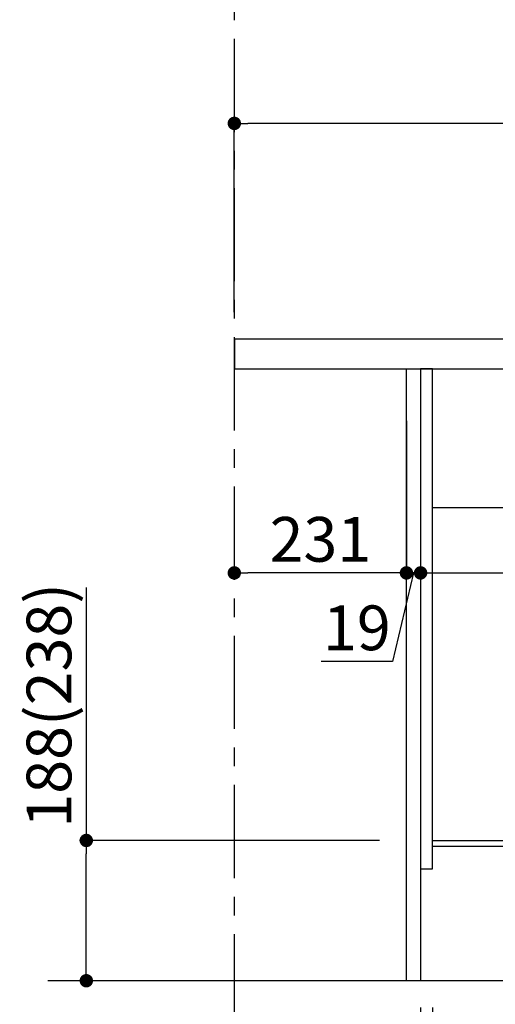
# Model space of a CAD drawing. Extents: x 27948 to 54421, y -11045 to -2175.
# Drawn here: x 51443 to 52081, y -8966 to -7647 of the extents above; entities that cross this region are included whole.
import ezdxf

# ---------------------------------------------------------------- set-up
doc = ezdxf.new("R2010")
doc.units = 0
doc.header["$LTSCALE"] = 50
doc.header["$MEASUREMENT"] = 0
doc.linetypes.add('CENTER', pattern=[2, 1.25, -0.25, 0.25, -0.25])
doc.linetypes.add('HIDDEN', pattern=[0.375, 0.25, -0.125])
doc.layers.get('0').update_dxf_attribs({"linetype": 'CONTINUOUS'})
doc.layers.get('DEFPOINTS').update_dxf_attribs({"color": 146, "linetype": 'CONTINUOUS'})
for name, color, linetype in [('111-壁仕上', 3, 'CONTINUOUS'), ('121-キャビネット（中）', 253, 'HIDDEN'), ('122-扉', 6, 'CONTINUOUS'), ('126-甲板', 2, 'CONTINUOUS'), ('166-寸法B', 11, 'CONTINUOUS')]:
    doc.layers.add(name, color=color, linetype=linetype)
doc.styles.add('KH001', font='txt')
doc.dimstyles.new('KH1xx030', dxfattribs={"dimscale": 30, "dimtxt": 2, "dimasz": 0.6, "dimexe": 0.3, "dimexo": 1.2, "dimgap": 0.5, "dimtad": 3, "dimdec": 1, "dimdsep": 46, "dimlunit": 6, "dimtxsty": 'KH001', "dimblk": 'DOT', "dimcen": 1, "dimdle": 1, "dimclrd": 256, "dimclre": 256, "dimclrt": 256, "dimadec": 0, "dimazin": 0, "dimtfac": 1, "dimtdec": 1, "dimtix": 1, "dimtmove": 2, "dimatfit": 3, "dimldrblk": 'CLOSEDBLANK', "dimfxl": 1, "dimtolj": 1, "dimtzin": 0, "dimlwd": -1, "dimlwe": -1, "dimarcsym": 0})

# ---------------------------------------------------------------- blocks, each defined once
blk = doc.blocks.new('_Dot')
at = {"color": 0, "linetype": 'ByBlock', "lineweight": -2}
blk.add_line((-0.5, 0), (-1, 0), dxfattribs=at)
at = {"color": 0, "linetype": 'ByBlock', "const_width": 0.5}
blk.add_lwpolyline([(-0.25, 0, 1), (0.25, 0, 1)], format="xyb", close=True, dxfattribs=at)
blk = doc.blocks.new('*D142')
at = {"layer": '166-寸法B', "transparency": 16777216}
for p, q in [((51730.9, -8038.6), (51730.9, -7776.5)), ((52612.9, -7785.5), (51748.9, -7785.5)), ((52630.9, -8038.6), (52630.9, -7776.5))]:
    blk.add_line(p, q, dxfattribs=at)
at = {"layer": 'DEFPOINTS', "color": 0, "transparency": 16777216}
for p in [(51730.9, -7785.5), (51730.9, -8074.6), (52630.9, -8074.6)]:
    blk.add_point(p, dxfattribs=at)
at = {"layer": '166-寸法B', "transparency": 16777216, "xscale": 18, "yscale": 18, "zscale": 18, "rotation": 180}
blk.add_blockref('_Dot', (51730.9, -7785.5), dxfattribs=at)
at = {"layer": '166-寸法B', "transparency": 16777216, "xscale": 18, "yscale": 18, "zscale": 18}
blk.add_blockref('_Dot', (52630.9, -7785.5), dxfattribs=at)
at = {"layer": '166-寸法B', "transparency": 16777216, "insert": (52180.9, -7740.5), "char_height": 60, "attachment_point": 5, "style": 'KH001'}
blk.add_mtext('\\A1;900', dxfattribs=at)
blk = doc.blocks.new('_ClosedBlank')
at = {"color": 0, "linetype": 'ByBlock', "lineweight": -2}
for p, q in [((-1, 0.167), (0, 0)), ((-1, 0.167), (-1, -0.167)), ((0, 0), (-1, -0.167))]:
    blk.add_line(p, q, dxfattribs=at)
blk = doc.blocks.new('*D143')
at = {"layer": '166-寸法B', "transparency": 16777216}
for p, q in [((51532.3, -8407.5), (51532.3, -8746.6)), ((51925.9, -8746.6), (51523.3, -8746.6)), ((51532.3, -8916.6), (51532.3, -8764.6)), ((51944.9, -8934.6), (51523.3, -8934.6))]:
    blk.add_line(p, q, dxfattribs=at)
at = {"layer": 'DEFPOINTS', "color": 0, "transparency": 16777216}
for p in [(51532.3, -8746.6), (51961.9, -8746.6), (51980.9, -8934.6)]:
    blk.add_point(p, dxfattribs=at)
at = {"layer": '166-寸法B', "transparency": 16777216, "xscale": 18, "yscale": 18, "zscale": 18}
for p, rotation in [((51532.3, -8746.6), 90), ((51532.3, -8934.6), 270)]:
    blk.add_blockref('_Dot', p, dxfattribs=dict(at, rotation=rotation))
at = {"layer": '166-寸法B', "transparency": 16777216, "insert": (51482.2, -8565.5), "char_height": 60, "attachment_point": 5, "rotation": 90, "style": 'KH001'}
blk.add_mtext('\\A1;188(238)', dxfattribs=at)
blk = doc.blocks.new('*D144')
at = {"layer": '166-寸法B', "transparency": 16777216}
for p, q in [((51996.9, -8970.6), (51996.9, -9318.6)), ((52100.9, -8970.6), (52100.9, -9318.6)), ((52014.9, -9309.6), (52082.9, -9309.6)), ((52260.8, -9309.6), (52100.9, -9309.6))]:
    blk.add_line(p, q, dxfattribs=at)
at = {"layer": 'DEFPOINTS', "color": 0, "transparency": 16777216}
for p in [(51996.9, -8934.6), (52100.9, -8934.6), (52100.9, -9309.6)]:
    blk.add_point(p, dxfattribs=at)
at = {"layer": '166-寸法B', "transparency": 16777216, "xscale": 18, "yscale": 18, "zscale": 18, "rotation": 180}
blk.add_blockref('_Dot', (51996.9, -9309.6), dxfattribs=at)
at = {"layer": '166-寸法B', "transparency": 16777216, "xscale": 18, "yscale": 18, "zscale": 18}
blk.add_blockref('_Dot', (52100.9, -9309.6), dxfattribs=at)
at = {"layer": '166-寸法B', "transparency": 16777216, "insert": (52192.5, -9264.6), "char_height": 60, "attachment_point": 5, "style": 'KH001'}
blk.add_mtext('\\A1;104', dxfattribs=at)
blk = doc.blocks.new('*D145')
at = {"layer": '166-寸法B', "transparency": 16777216}
for p, q in [((51980.9, -8970.6), (51980.9, -9318.6)), ((51996.9, -8970.6), (51996.9, -9318.6)), ((51843, -9309.6), (51980.9, -9309.6)), ((51962.9, -9309.6), (51944.9, -9309.6)), ((51996.9, -9309.6), (51980.9, -9309.6)), ((51996.9, -9309.6), (51980.9, -9309.6)), ((52014.9, -9309.6), (52032.9, -9309.6))]:
    blk.add_line(p, q, dxfattribs=at)
at = {"layer": 'DEFPOINTS', "color": 0, "transparency": 16777216}
for p in [(51980.9, -8934.6), (51996.9, -8934.6), (51980.9, -9309.6)]:
    blk.add_point(p, dxfattribs=at)
at = {"layer": '166-寸法B', "transparency": 16777216, "xscale": 18, "yscale": 18, "zscale": 18}
blk.add_blockref('_Dot', (51980.9, -9309.6), dxfattribs=at)
at = {"layer": '166-寸法B', "transparency": 16777216, "xscale": 18, "yscale": 18, "zscale": 18, "rotation": 180}
blk.add_blockref('_Dot', (51996.9, -9309.6), dxfattribs=at)
at = {"layer": '166-寸法B', "transparency": 16777216, "insert": (51891.1, -9264.6), "char_height": 60, "attachment_point": 5, "style": 'KH001'}
blk.add_mtext('\\A1;16', dxfattribs=at)
blk = doc.blocks.new('*D147')
at = {"layer": '166-寸法B', "transparency": 16777216}
for p, q in [((51961.9, -8184), (51961.9, -8397)), ((51980.9, -8184), (51980.9, -8397)), ((51943.9, -8388), (51925.9, -8388)), ((51971.4, -8388), (51943.3, -8506.6)), ((51980.9, -8388), (51961.9, -8388)), ((51980.9, -8388), (51961.9, -8388)), ((51998.9, -8388), (52016.9, -8388)), ((51943.3, -8506.6), (51847.5, -8506.6))]:
    blk.add_line(p, q, dxfattribs=at)
at = {"layer": 'DEFPOINTS', "color": 0, "transparency": 16777216}
for p in [(51961.9, -8148), (51980.9, -8148), (51961.9, -8388)]:
    blk.add_point(p, dxfattribs=at)
at = {"layer": '166-寸法B', "transparency": 16777216, "xscale": 18, "yscale": 18, "zscale": 18}
blk.add_blockref('_Dot', (51961.9, -8388), dxfattribs=at)
at = {"layer": '166-寸法B', "transparency": 16777216, "xscale": 18, "yscale": 18, "zscale": 18, "rotation": 180}
blk.add_blockref('_Dot', (51980.9, -8388), dxfattribs=at)
at = {"layer": '166-寸法B', "transparency": 16777216, "insert": (51895.4, -8461.6), "char_height": 60, "attachment_point": 5, "style": 'KH001'}
blk.add_mtext('\\A1;19', dxfattribs=at)
blk = doc.blocks.new('*D148')
at = {"layer": '166-寸法B', "transparency": 16777216}
for p, q in [((51961.9, -8184), (51961.9, -8397)), ((51730.9, -8373.6), (51730.9, -8397)), ((51943.9, -8388), (51748.9, -8388))]:
    blk.add_line(p, q, dxfattribs=at)
at = {"layer": 'DEFPOINTS', "color": 0, "transparency": 16777216}
for p in [(51961.9, -8148), (51730.9, -8337.6), (51730.9, -8388)]:
    blk.add_point(p, dxfattribs=at)
at = {"layer": '166-寸法B', "transparency": 16777216, "xscale": 18, "yscale": 18, "zscale": 18, "rotation": 180}
blk.add_blockref('_Dot', (51730.9, -8388), dxfattribs=at)
at = {"layer": '166-寸法B', "transparency": 16777216, "xscale": 18, "yscale": 18, "zscale": 18}
blk.add_blockref('_Dot', (51961.9, -8388), dxfattribs=at)
at = {"layer": '166-寸法B', "transparency": 16777216, "insert": (51846.4, -8343), "char_height": 60, "attachment_point": 5, "style": 'KH001'}
blk.add_mtext('\\A1;231', dxfattribs=at)
blk = doc.blocks.new('*D149')
at = {"layer": '166-寸法B', "transparency": 16777216}
for p, q in [((51730.9, -8970.6), (51730.9, -9453.6)), ((51980.9, -8970.6), (51980.9, -9453.6)), ((51962.9, -9444.6), (51748.9, -9444.6))]:
    blk.add_line(p, q, dxfattribs=at)
at = {"layer": 'DEFPOINTS', "color": 0, "transparency": 16777216}
for p in [(51730.9, -8934.6), (51980.9, -8934.6), (51730.9, -9444.6)]:
    blk.add_point(p, dxfattribs=at)
at = {"layer": '166-寸法B', "transparency": 16777216, "xscale": 18, "yscale": 18, "zscale": 18, "rotation": 180}
blk.add_blockref('_Dot', (51730.9, -9444.6), dxfattribs=at)
at = {"layer": '166-寸法B', "transparency": 16777216, "xscale": 18, "yscale": 18, "zscale": 18}
blk.add_blockref('_Dot', (51980.9, -9444.6), dxfattribs=at)
at = {"layer": '166-寸法B', "transparency": 16777216, "insert": (51855.9, -9399.6), "char_height": 60, "attachment_point": 5, "style": 'KH001'}
blk.add_mtext('\\A1;250', dxfattribs=at)
blk = doc.blocks.new('*D154')
at = {"layer": '166-寸法B', "transparency": 16777216}
for p, q in [((51980.9, -8970.6), (51980.9, -9453.6)), ((52546.9, -8970.6), (52546.9, -9453.6)), ((51998.9, -9444.6), (52528.9, -9444.6))]:
    blk.add_line(p, q, dxfattribs=at)
at = {"layer": 'DEFPOINTS', "color": 0, "transparency": 16777216}
for p in [(51980.9, -8934.6), (52546.9, -8934.6), (52546.9, -9444.6)]:
    blk.add_point(p, dxfattribs=at)
at = {"layer": '166-寸法B', "transparency": 16777216, "xscale": 18, "yscale": 18, "zscale": 18, "rotation": 180}
blk.add_blockref('_Dot', (51980.9, -9444.6), dxfattribs=at)
at = {"layer": '166-寸法B', "transparency": 16777216, "xscale": 18, "yscale": 18, "zscale": 18}
blk.add_blockref('_Dot', (52546.9, -9444.6), dxfattribs=at)
at = {"layer": '166-寸法B', "transparency": 16777216, "insert": (52263.9, -9399.6), "char_height": 60, "attachment_point": 5, "style": 'KH001'}
blk.add_mtext('\\A1;566', dxfattribs=at)
blk = doc.blocks.new('*D155')
at = {"layer": '166-寸法B', "transparency": 16777216}
for p, q in [((51730.9, -8970.6), (51730.9, -9588.6)), ((52546.9, -8970.6), (52546.9, -9588.6)), ((51748.9, -9579.6), (52528.9, -9579.6))]:
    blk.add_line(p, q, dxfattribs=at)
at = {"layer": 'DEFPOINTS', "color": 0, "transparency": 16777216}
for p in [(51730.9, -8934.6), (52546.9, -8934.6), (52546.9, -9579.6)]:
    blk.add_point(p, dxfattribs=at)
at = {"layer": '166-寸法B', "transparency": 16777216, "xscale": 18, "yscale": 18, "zscale": 18, "rotation": 180}
blk.add_blockref('_Dot', (51730.9, -9579.6), dxfattribs=at)
at = {"layer": '166-寸法B', "transparency": 16777216, "xscale": 18, "yscale": 18, "zscale": 18}
blk.add_blockref('_Dot', (52546.9, -9579.6), dxfattribs=at)
at = {"layer": '166-寸法B', "transparency": 16777216, "insert": (52138.9, -9534.6), "char_height": 60, "attachment_point": 5, "style": 'KH001'}
blk.add_mtext('\\A1;816', dxfattribs=at)
blk = doc.blocks.new('*D156')
at = {"layer": '166-寸法B', "transparency": 16777216}
for p, q in [((51980.9, -8184), (51980.9, -8397)), ((52620.9, -8337.6), (52620.9, -8397)), ((51998.9, -8388), (52602.9, -8388))]:
    blk.add_line(p, q, dxfattribs=at)
at = {"layer": 'DEFPOINTS', "color": 0, "transparency": 16777216}
for p in [(51980.9, -8148), (52620.9, -8301.6), (52620.9, -8388)]:
    blk.add_point(p, dxfattribs=at)
at = {"layer": '166-寸法B', "transparency": 16777216, "xscale": 18, "yscale": 18, "zscale": 18, "rotation": 180}
blk.add_blockref('_Dot', (51980.9, -8388), dxfattribs=at)
at = {"layer": '166-寸法B', "transparency": 16777216, "xscale": 18, "yscale": 18, "zscale": 18}
blk.add_blockref('_Dot', (52620.9, -8388), dxfattribs=at)
at = {"layer": '166-寸法B', "transparency": 16777216, "insert": (52300.9, -8343), "char_height": 60, "attachment_point": 5, "style": 'KH001'}
blk.add_mtext('\\A1;640', dxfattribs=at)

msp = doc.modelspace()

# ---------------------------------------------------------------- linework, layer by layer
at = {"layer": '111-壁仕上', "color": 253, "linetype": 'CENTER', "ltscale": 2}
msp.add_line((51730.94, -9797.16), (51730.94, -5667.03), dxfattribs=at)
at = {"layer": '111-壁仕上', "ltscale": 2}
msp.add_line((52856.47, -8934.55), (51480.63, -8934.55), dxfattribs=at)
at = {"layer": '121-キャビネット（中）', "linetype": 'Continuous', "ltscale": 2}
msp.add_line((52595.94, -8300.55), (51996.94, -8300.55), dxfattribs=at)
at = {"layer": '122-扉', "color": 253}
for points in [[(51980.94, -8934.55), (51961.94, -8934.55), (51961.94, -8114.55), (51980.94, -8114.55)], [(51996.94, -8114.55), (51980.94, -8114.55), (51980.94, -8784.55), (51996.94, -8784.55)], [(52116.94, -8746.55), (52116.94, -8754.55), (51996.94, -8754.55), (51996.94, -8746.55)]]:
    msp.add_lwpolyline(points, close=True, dxfattribs=at)
at = {"layer": '126-甲板'}
msp.add_lwpolyline([(52630.94, -8074.55), (51730.94, -8074.55), (51730.94, -8114.55), (52630.94, -8114.55)], close=True, dxfattribs=at)

# ---------------------------------------------------------------- dimensions: what is measured, and where the dimension line sits
at = {"layer": '166-寸法B'}
for base, p1, p2, picture, middle in [((51730.94, -7785.55), (52630.94, -8074.55), (51730.94, -8074.55), '*D142', (52180.94, -7740.55)), ((51730.94, -8387.98), (51961.94, -8147.98), (51730.94, -8337.63), '*D148', (51846.44, -8342.98)), ((52620.94, -8387.98), (51980.94, -8147.98), (52620.94, -8301.55), '*D156', (52300.94, -8342.98)), ((51730.94, -9444.55), (51980.94, -8934.55), (51730.94, -8934.55), '*D149', (51855.94, -9399.55)), ((52546.94, -9579.55), (51730.94, -8934.55), (52546.94, -8934.55), '*D155', (52138.94, -9534.55)), ((52546.94, -9444.55), (51980.94, -8934.55), (52546.94, -8934.55), '*D154', (52263.94, -9399.55))]:
    dim = msp.add_linear_dim(base=base, p1=p1, p2=p2, angle=180, dimstyle='KH1xx030', dxfattribs=at)
    dim.commit()
    dim.dimension.update_dxf_attribs({"geometry": picture, "text_midpoint": middle})
for base, p1, p2, angle, override, picture, middle in [((51961.94, -8387.98), (51980.94, -8147.98), (51961.94, -8147.98), 180, {"dimtmove": 1}, '*D147', (51928.33, -8506.59)), ((51532.27, -8746.55), (51980.94, -8934.55), (51961.94, -8746.55), 90, {"dimpost": '(238)', "dimtmove": 1}, '*D143', (51582.29, -8565.51)), ((51980.94, -9309.55), (51996.94, -8934.55), (51980.94, -8934.55), 180, {"dimtmove": 1}, '*D145', (51891.06, -9294.95)), ((52100.94, -9309.55), (51996.94, -8934.55), (52100.94, -8934.55), 180, {"dimtmove": 1}, '*D144', (52192.46, -9328.71))]:
    dim = msp.add_linear_dim(base=base, p1=p1, p2=p2, angle=angle, dimstyle='KH1xx030', override=override, dxfattribs=at)
    dim.commit()
    dim.dimension.update_dxf_attribs({"geometry": picture, "text_midpoint": middle, "dimtype": 128})

doc.saveas('drawing.dxf')
